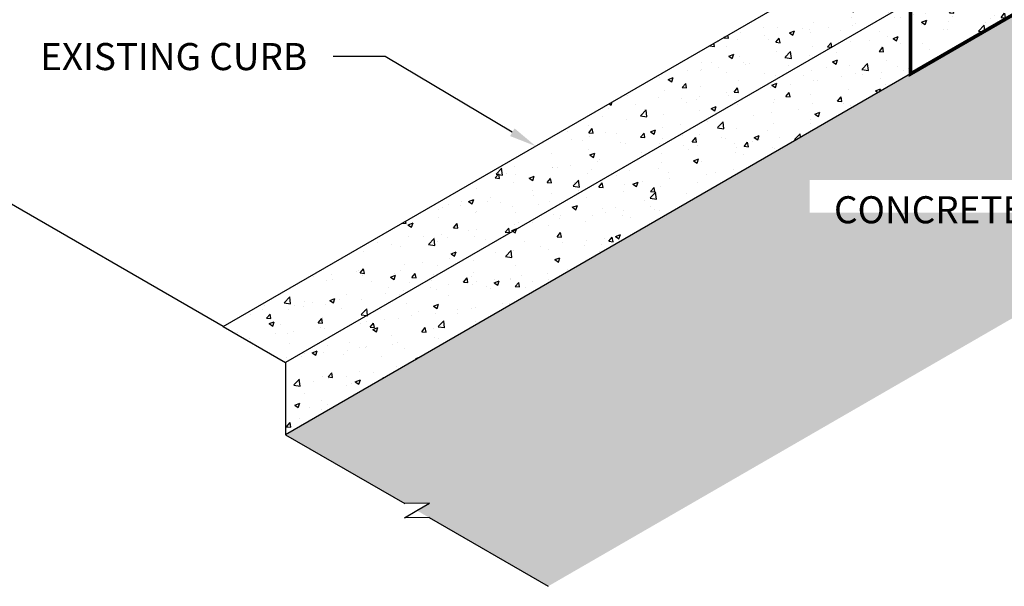
# Model space of a CAD drawing. Units: inches. Extents: x -73 to 3254, y -453 to 152.
# Drawn here: x 1234 to 1241, y -360 to -356 of the extents above; entities that cross this region are included whole.
import ezdxf
from ezdxf import colors
from ezdxf.entities.mleader import LeaderData, LeaderLine
from ezdxf.math import Vec2, Vec3

# ---------------------------------------------------------------- set-up
doc = ezdxf.new("R2010")
doc.units = ezdxf.units.IN
doc.header["$MEASUREMENT"] = 0
for name, color, linetype in [('DET TEXT', 7, 'Continuous'), ('HATCH DARK', 252, 'Continuous'), ('sidewalk_curb', 252, 'Continuous')]:
    doc.layers.add(name, color=color, linetype=linetype)
doc.styles.get("Standard").update_dxf_attribs({"font": 'romans.shx', "height": 0.0938})
pattern_1 = [(49.99999999999999, (-399.2234729512898, -94.84952221666578), (0.3586300913003768, -0.03137606749129756), [0.03750000000000001, -0.4125]), (355, (-399.2234729512898, -94.84952221666578), (-0.06937566680650001, 0.376096066850006), [0.03, -0.33]), (100.45144446, (-399.1935871107898, -94.85213688866571), (0.289254423363556, 0.3447199954843148), [0.03187009599999995, -0.3505710559999995]), (46.18420000000002, (-399.2234729512898, -94.74952221666575), (0.5336206653357862, -0.08275964039653827), [0.05624999999999995, -0.6187499999999991]), (96.63563549, (-399.1790045787898, -94.75641887016576), (0.4673309728371142, 0.4870593003872752), [0.04780517100000001, -0.52585688]), (351.1841639899999, (-399.2234729512898, -94.74952221666575), (0.4673309725273866, 0.4870593001349951), [0.04500000000000001, -0.4950000005]), (21, (-399.17347295129, -94.77452221666573), (0.2984535260592309, -0.2013094453326694), [0.03750000000000001, -0.4125]), (326.0000000000001, (-399.17347295129, -94.77452221666573), (0.1216576659607909, 0.3625750225234265), [0.03, -0.33]), (71.45144474, (-399.1486018242899, -94.79129800366576), (0.4201111883649856, 0.1612655764031769), [0.03187009500000001, -0.350571056]), (37.50000000000001, (-399.2234729512898, -94.84952221666578), (0.006079927658645335, 0.1664469269156558), [0, -0.326, 0, -0.335, 0, -0.33125]), (7.499999999999999, (-399.2234729512898, -94.84952221666578), (0.1315347687210743, 0.1972058559411801), [0, -0.191, 0, -0.3185, 0, -0.12625]), (327.5, (-399.3349729512897, -94.84952221666578), (0.2669112180862045, -0.01127743586718988), [0, -0.125, 0, -0.39, 0, -0.5175]), (317.5, (-399.3849729512899, -94.84952221666578), (0.2915930846711931, 0.05005249116615887), [0, -0.1625, 0, -0.259, 0, -0.3675])]

msp = doc.modelspace()

# ---------------------------------------------------------------- hatches: boundary and pattern name
h = msp.add_hatch()
h.set_pattern_fill('AR-CONC', color=256, scale=0.05)
h.set_pattern_definition([(49.99999999999999, (1331.094363968439, -390.2338045694462), (0.3586300913003768, -0.03137606749129756), [0.03750000000000001, -0.4125]), (355, (1331.094363968439, -390.2338045694462), (-0.06937566680650001, 0.376096066850006), [0.03, -0.33]), (100.45144446, (1331.124249808939, -390.2364192414462), (0.289254423363556, 0.3447199954843148), [0.03187009599999997, -0.3505710559999997]), (46.18420000000002, (1331.094363968439, -390.1338045694462), (0.5336206653357862, -0.08275964039653827), [0.05624999999999997, -0.6187499999999995]), (96.63563549, (1331.138832340939, -390.1407012229462), (0.4673309728371142, 0.4870593003872752), [0.04780517100000001, -0.52585688]), (351.1841639899999, (1331.094363968439, -390.1338045694462), (0.4673309725273866, 0.4870593001349951), [0.04500000000000001, -0.4950000005]), (21, (1331.144363968439, -390.1588045694463), (0.2984535260592309, -0.2013094453326694), [0.03750000000000001, -0.4125]), (326.0000000000001, (1331.144363968439, -390.1588045694463), (0.1216576659607909, 0.3625750225234265), [0.03, -0.33]), (71.45144474, (1331.169235095439, -390.1755803564462), (0.4201111883649856, 0.1612655764031769), [0.03187009500000001, -0.350571056]), (37.50000000000001, (1331.094363968439, -390.2338045694462), (0.006079927658645335, 0.1664469269156558), [0, -0.326, 0, -0.335, 0, -0.33125]), (7.499999999999999, (1331.094363968439, -390.2338045694462), (0.1315347687210743, 0.1972058559411801), [0, -0.191, 0, -0.3185, 0, -0.12625]), (327.5, (1330.982863968439, -390.2338045694462), (0.2669112180862045, -0.01127743586718988), [0, -0.125, 0, -0.39, 0, -0.5175]), (317.5, (1330.932863968439, -390.2338045694462), (0.2915930846711931, 0.05005249116615887), [0, -0.1625, 0, -0.259, 0, -0.3675])])
h.paths.add_polyline_path([(1241.988541065284, -355.830977708312), (1240.689502959607, -356.0809777083119), (1240.256490257715, -356.3309777083119), (1240.256490257715, -356.8309777083118)])
at = {"layer": 'HATCH DARK', "ltscale": 0.8}
h = msp.add_hatch(dxfattribs=at)
h.set_pattern_fill('AR-CONC', color=256, scale=0.05)
h.set_pattern_definition(pattern_1)
h.paths.add_polyline_path([(1240.256490257715, -356.3309777083119), (1239.823477555823, -356.0809777083119), (1235.4933505369, -358.5809777083117), (1235.926363238793, -358.8309777083117)])
h = msp.add_hatch(dxfattribs=at)
h.set_pattern_fill('AR-CONC', color=256, scale=0.05)
h.set_pattern_definition(pattern_1)
h.paths.add_polyline_path([(1240.256490257715, -356.830977708312), (1240.256490257715, -356.3309777083117), (1235.926363238793, -358.8309777083117), (1235.926363238793, -359.3309777083117)])
at = {"layer": 'sidewalk_curb'}
h = msp.add_hatch(dxfattribs=at)
h.set_pattern_fill('AR-SAND', color=256, scale=0.025)
h.set_pattern_definition([(37.50000000000001, (1330.661351266547, -389.9838045694462), (-0.001574833952740204, 0.04817059422532897), [0, -0.03800000000000001, 0, -0.0425, 0, -0.040625]), (7.499999999999999, (1330.661351266547, -389.9838045694462), (0.04424441763169318, 0.07055365163074351), [0, -0.0205, 0, -0.03425, 0, -0.013125]), (327.5, (1330.630601266547, -389.9838045694462), (0.07785354654378739, 0.0001414763384241235), [0, -0.0125, 0, -0.04500000000000001, 0, -0.05875]), (317.5, (1330.630601266547, -389.9838045694462), (0.07515316511430735, 0.02194188912335623), [0, -0.00625, 0, -0.0295, 0, -0.03375])])
h.paths.add_polyline_path([(1239.557832599231, -357.7913325339931), (1240.964261170659, -357.7913325339931), (1240.964261170659, -357.5663325339931), (1239.557832599231, -357.5663325339931)], flags=16)
h.paths.add_polyline_path([(1250.343331606006, -352.1546182760206), (1250.172481131047, -352.1559777083121), (1250.259083671426, -352.1059777083121), (1249.349756997452, -351.580977708312), (1244.586617276637, -354.3309777083119), (1246.405270624585, -355.3809777083119), (1251.168410345399, -352.6309777083122)])
h.paths.add_polyline_path([(1236.751441978186, -359.8073371406032), (1236.922292453145, -359.8059777083118), (1236.835689912766, -359.8559777083118), (1237.74501658674, -360.3809777083118), (1242.941169009447, -357.3809777083119), (1241.122515661499, -356.3309777083118), (1235.926363238793, -359.3309777083117)])

# ---------------------------------------------------------------- linework, layer by layer
at = {"const_width": 0.025}
msp.add_lwpolyline([(1235.926363238793, -353.8309777083122), (1240.256490257715, -356.3309777083119), (1240.256490257715, -356.8309777083118), (1241.122515661499, -356.3309777083118)], dxfattribs=at)
at = {"layer": 'sidewalk_curb', "ltscale": 0.8}
for points in [[(1235.4933505369, -358.5809777083117), (1239.823477555823, -356.0809777083119)], [(1240.256490257715, -356.3309777083119), (1235.926363238793, -358.8309777083118), (1235.926363238793, -358.8309777083118)], [(1240.256490257715, -356.3309777083119), (1235.926363238793, -358.8309777083117)], [(1240.256490257715, -356.8309777083118), (1235.926363238793, -359.3309777083117)], [(1235.4933505369, -358.5809777083117), (1235.926363238793, -358.8309777083117), (1235.926363238793, -359.3309777083117)]]:
    msp.add_lwpolyline(points, dxfattribs=at)
at = {"layer": 'sidewalk_curb'}
for points in [[(1235.4933505369, -358.5809777083117), (1233.845547663912, -357.6296182760204)], [(1235.926363238793, -359.3309777083117), (1236.751441978186, -359.8073371406032)], [(1236.919937847347, -359.9046182760203), (1236.749087372388, -359.9059777083118), (1236.749087372388, -359.9059777083118), (1236.835689912766, -359.8559777083118), (1236.922292453145, -359.8059777083118), (1236.751441978186, -359.8073371406032), (1236.751441978186, -359.8073371406032)], [(1236.919937847347, -359.9046182760203), (1237.74501658674, -360.3809777083118)]]:
    msp.add_lwpolyline(points, dxfattribs=at)

# ---------------------------------------------------------------- next in the draw order: leaders
at = {"layer": 'DET TEXT'}
ml = msp.add_multileader_mtext('Standard', dxfattribs=at)
ml.set_content('STRUCTURAL WALL RISED TO 6"\\PABOVE SIDEWALK AT 3:1 SLOPE ', color=256)
ml.set_leader_properties()
ml.build(insert=Vec2(0, 0))
ml.multileader.update_dxf_attribs({"dogleg_length": 0.18, "arrow_head_size": 0.1407, "scale": 1.5})
ctx = ml.context
ctx.base_point, ctx.scale, ctx.char_height, ctx.arrow_head_size, ctx.landing_gap_size, ctx.plane_origin = Vec3(1232.835279711931, -355.5104650850909), 1.5, 0.1407, 0.1407, 0.135, Vec3(1238.967649903843, -354.9623485880159)
ctx.text_align_type = 2
notes = []
notes.append((ctx, [(0, (1, 1, 0), (1236.79227971193, -355.5104650850909), (-1, 0), 0.27, [(0, [(1238.967649903843, -354.9623485880159)], 0, [])])]))
ctx.mtext.insert, ctx.mtext.alignment, ctx.mtext.flow_direction = Vec3(1236.38727971193, -355.4401150850909), 3, 5
ctx.mtext.has_bg_fill, ctx.mtext.bg_color, ctx.mtext.bg_scale_factor, ctx.mtext.bg_transparency, ctx.mtext.use_window_bg_color = 1, -1027028792, 1.5, 0, 1
ml = msp.add_multileader_mtext('Standard', dxfattribs=at)
ml.set_content('CONCRETE FLOW PAD', color=256)
ml.set_leader_properties()
ml.build(insert=Vec2(0, 0))
ml.multileader.update_dxf_attribs({"dogleg_length": 0.18, "arrow_head_size": 0.1876, "scale": 2})
ctx = ml.context
ctx.base_point, ctx.scale, ctx.char_height, ctx.arrow_head_size, ctx.landing_gap_size, ctx.plane_origin = Vec3(1239.148554603458, -357.7722502896946), 2, 0.1876, 0.1876, 0.18, Vec3(1242.797408792419, -356.797977708312)
ctx.text_align_type = 2
notes.append((ctx, [(0, (1, 1, 0), (1242.888021270125, -357.7722502896946), (-1, 0), 0.36, [(0, [(1242.797408792419, -356.797977708312)], 0, [])])]))
ctx.mtext.insert, ctx.mtext.alignment, ctx.mtext.flow_direction = Vec3(1242.348021270125, -357.6784502896946), 3, 5
ctx.mtext.has_bg_fill, ctx.mtext.bg_color, ctx.mtext.bg_scale_factor, ctx.mtext.bg_transparency, ctx.mtext.use_window_bg_color = 1, -1027028792, 1.5, 0, 1
for ctx, leaders in notes:
    for number, flags, end, landing, length, lines in leaders:
        leader = LeaderData()
        leader.index, (leader.has_last_leader_line, leader.has_dogleg_vector, leader.attachment_direction) = number, flags
        leader.last_leader_point, leader.dogleg_vector, leader.dogleg_length = Vec3(end), Vec3(landing), length
        for number, points, colour, breaks in lines:
            line = LeaderLine()
            line.index, line.vertices, line.color, line.breaks = number, Vec3.list(points), colors.encode_raw_color(colour), breaks
            leader.lines.append(line)
        ctx.leaders.append(leader)

# ---------------------------------------------------------------- next in the draw order: leaders
ml = msp.add_multileader_mtext('Standard', dxfattribs=at)
ml.set_content('EXISTING CURB', color=256)
ml.set_leader_properties()
ml.build(insert=Vec2(0, 0))
ml.multileader.update_dxf_attribs({"dogleg_length": 0.18, "arrow_head_size": 0.1876, "scale": 2})
ctx = ml.context
ctx.base_point, ctx.scale, ctx.char_height, ctx.arrow_head_size, ctx.landing_gap_size, ctx.plane_origin = Vec3(1233.814514100952, -356.7109770266321), 2, 0.1876, 0.1876, 0.18, Vec3(1237.658414046362, -357.3309777083118)
ctx.text_align_type = 2
notes = []
notes.append((ctx, [(0, (1, 1, 0), (1236.615980767618, -356.7109770266321), (-1, 0), 0.36, [(0, [(1237.658414046361, -357.3309777083118)], 0, [])])]))
ctx.mtext.insert, ctx.mtext.alignment, ctx.mtext.flow_direction = Vec3(1236.075980767618, -356.6171770266321), 3, 5
for ctx, leaders in notes:
    for number, flags, end, landing, length, lines in leaders:
        leader = LeaderData()
        leader.index, (leader.has_last_leader_line, leader.has_dogleg_vector, leader.attachment_direction) = number, flags
        leader.last_leader_point, leader.dogleg_vector, leader.dogleg_length = Vec3(end), Vec3(landing), length
        for number, points, colour, breaks in lines:
            line = LeaderLine()
            line.index, line.vertices, line.color, line.breaks = number, Vec3.list(points), colors.encode_raw_color(colour), breaks
            leader.lines.append(line)
        ctx.leaders.append(leader)

doc.saveas('drawing.dxf')
